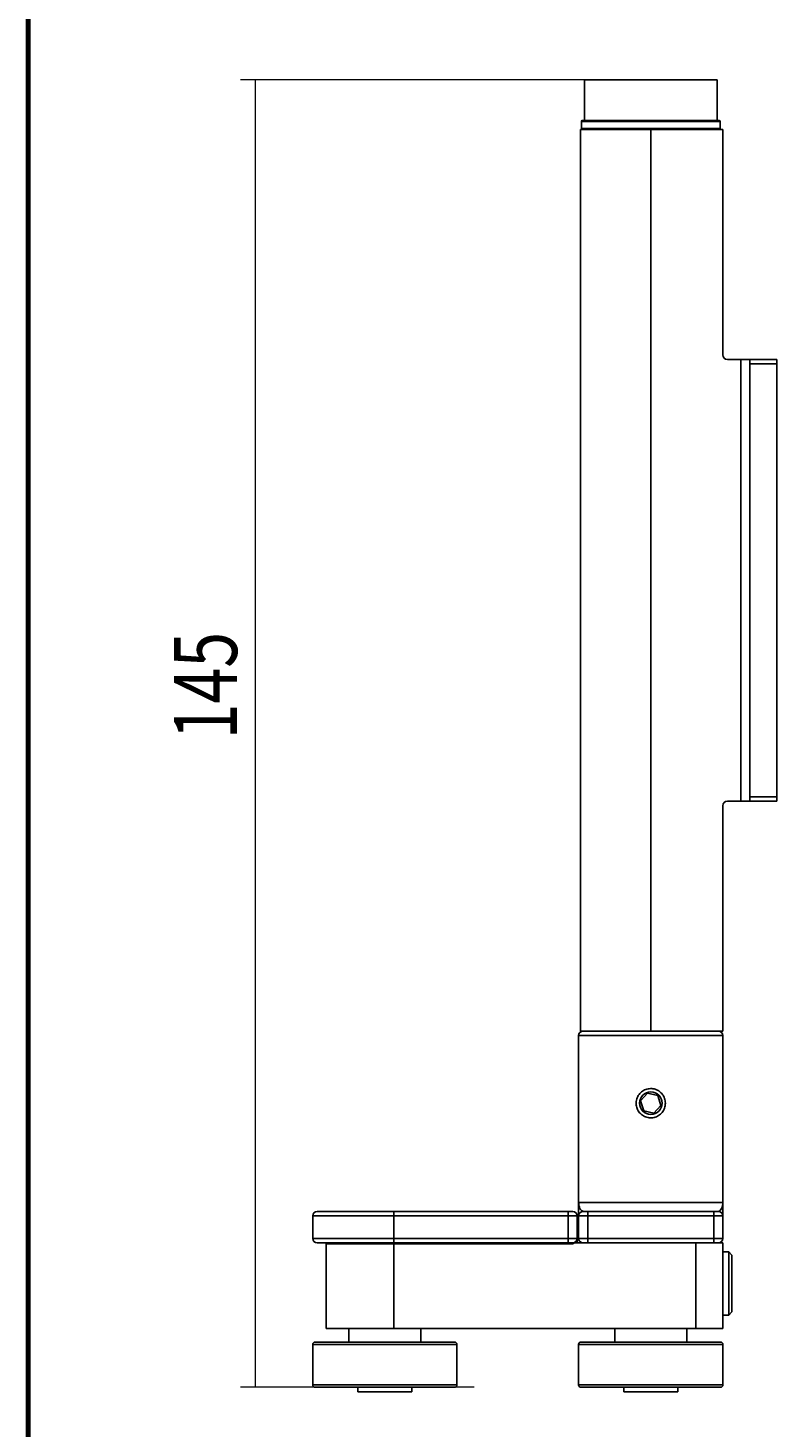
# Model space of a CAD drawing. Units: millimetres. Extents: x 316 to 422, y -2 to 150.
# Drawn here: x 330 to 352, y 36 to 78 of the extents above; entities that cross this region are included whole.
import ezdxf

# ---------------------------------------------------------------- set-up
doc = ezdxf.new("R2010")
doc.units = ezdxf.units.MM
doc.header["$MEASUREMENT"] = 0
doc.layers.get('0').update_dxf_attribs({"lineweight": 0})

# ---------------------------------------------------------------- blocks, each defined once
blk = doc.blocks.new('Block_2')
at = {"color": 18, "lineweight": 0, "true_color": 0x000000}
for p, q in [((347.562, 76.008), (336.728, 76.008)), ((337.161, 76.008), (337.161, 37.649)), ((343.585, 37.649), (336.728, 37.649))]:
    blk.add_line(p, q, dxfattribs=at)
at = {"insert": (336.626, 56.658), "char_height": 0.2, "attachment_point": 7, "rotation": 90}
blk.add_mtext('\\C18;\\c0;\\FMyriad Pro|b0|i0|c1;\\H1.851804;\\W0.750000;145', dxfattribs=at)

msp = doc.modelspace()

# ---------------------------------------------------------------- linework, layer by layer
at = {"color": 18, "lineweight": 70, "true_color": 0x000000}
msp.add_line((330.493, 2.315), (330.493, 149.931), dxfattribs=at)
at = {"color": 18, "lineweight": 25, "true_color": 0x000000}
for p, q in [((346.822, 76.008), (346.822, 74.818)), ((350.711, 76.008), (346.822, 76.008)), ((350.711, 74.818), (350.711, 76.008)), ((346.73, 74.791), (346.73, 74.58)), ((346.73, 74.791), (350.804, 74.791)), ((346.756, 74.818), (350.777, 74.818)), ((350.804, 74.58), (350.804, 74.791)), ((346.709, 74.553), (346.709, 48.099)), ((346.709, 74.553), (348.766, 74.553)), ((346.73, 74.58), (350.804, 74.58)), ((348.766, 74.553), (348.766, 48.099)), ((348.766, 74.553), (350.883, 74.553)), ((350.883, 67.94), (350.883, 74.553)), ((351.412, 67.807), (351.015, 67.807)), ((351.412, 67.807), (351.412, 54.845)), ((351.677, 67.807), (351.412, 67.807)), ((352.47, 67.807), (351.677, 67.807)), ((351.677, 67.807), (351.677, 67.675)), ((352.47, 67.675), (352.47, 67.807)), ((351.677, 67.675), (352.47, 67.675)), ((351.677, 67.675), (351.677, 54.977)), ((352.47, 67.675), (352.47, 54.977)), ((350.883, 48.099), (350.883, 54.712)), ((351.015, 54.845), (351.412, 54.845)), ((351.412, 54.845), (351.677, 54.845)), ((352.47, 54.977), (351.677, 54.977)), ((351.677, 54.977), (351.677, 54.845)), ((351.677, 54.845), (352.47, 54.845)), ((352.47, 54.845), (352.47, 54.977)), ((346.709, 48.099), (348.766, 48.099)), ((348.766, 48.099), (350.883, 48.099)), ((346.65, 47.967), (346.65, 43.073)), ((350.883, 47.967), (346.65, 47.967)), ((350.883, 43.073), (350.883, 47.967)), ((348.468, 46.048), (348.674, 46.274)), ((348.561, 45.757), (348.468, 46.048)), ((348.674, 46.274), (348.972, 46.208)), ((348.972, 46.208), (349.065, 45.917)), ((348.859, 45.691), (348.561, 45.757)), ((349.065, 45.917), (348.859, 45.691)), ((338.978, 42.808), (341.227, 42.808)), ((341.227, 42.808), (346.346, 42.808)), ((341.227, 42.676), (341.227, 42.808)), ((346.346, 42.808), (346.478, 42.808)), ((346.346, 42.808), (346.346, 42.676)), ((350.883, 43.073), (346.65, 43.073)), ((346.915, 42.808), (346.782, 42.808)), ((346.915, 42.676), (346.915, 42.808)), ((350.618, 42.808), (346.915, 42.808)), ((350.618, 42.676), (350.618, 42.808)), ((350.751, 42.808), (350.618, 42.808)), ((338.846, 42.676), (338.846, 42.014)), ((341.227, 42.676), (338.846, 42.676)), ((346.346, 42.676), (341.227, 42.676)), ((341.227, 42.676), (341.227, 42.014)), ((346.611, 42.676), (346.346, 42.676)), ((346.346, 42.014), (346.346, 42.676)), ((346.611, 42.676), (346.611, 42.014)), ((346.65, 42.676), (346.915, 42.676)), ((346.65, 42.014), (346.65, 42.676)), ((346.915, 42.676), (350.618, 42.676)), ((346.915, 42.014), (346.915, 42.676)), ((350.618, 42.676), (350.883, 42.676)), ((350.618, 42.014), (350.618, 42.676)), ((350.883, 42.014), (350.883, 42.676)), ((338.846, 42.014), (341.227, 42.014)), ((341.227, 42.014), (346.346, 42.014)), ((341.227, 42.014), (341.227, 41.882)), ((346.346, 42.014), (346.611, 42.014)), ((346.346, 42.014), (346.346, 41.882)), ((346.611, 42.014), (346.611, 41.882)), ((346.65, 42.014), (346.915, 42.014)), ((346.915, 41.882), (346.915, 42.014)), ((346.915, 42.014), (350.618, 42.014)), ((350.618, 41.882), (350.618, 42.014)), ((350.618, 42.014), (350.883, 42.014)), ((341.227, 41.882), (338.978, 41.882)), ((339.243, 41.856), (339.243, 39.369)), ((341.227, 41.856), (339.243, 41.856)), ((346.346, 41.882), (341.227, 41.882)), ((341.227, 41.882), (341.227, 41.856)), ((346.478, 41.856), (341.227, 41.856)), ((341.227, 41.856), (341.227, 39.369)), ((346.478, 41.882), (346.346, 41.882)), ((346.478, 41.856), (346.478, 41.882)), ((346.782, 41.882), (346.531, 41.882)), ((346.915, 41.882), (346.782, 41.882)), ((350.618, 41.882), (346.915, 41.882)), ((350.089, 39.369), (350.089, 41.882)), ((350.751, 41.882), (350.618, 41.882)), ((350.751, 41.882), (350.883, 41.882)), ((350.883, 41.882), (350.883, 39.369)), ((351.055, 41.618), (350.883, 41.618)), ((351.147, 41.525), (351.055, 41.618)), ((351.055, 39.766), (351.055, 41.618)), ((351.147, 41.525), (351.147, 39.858)), ((351.055, 39.766), (351.147, 39.858)), ((350.883, 39.766), (351.055, 39.766)), ((339.243, 39.369), (341.227, 39.369)), ((339.904, 39.369), (339.904, 38.972)), ((350.089, 39.369), (341.227, 39.369)), ((342.021, 38.972), (342.021, 39.369)), ((347.708, 39.369), (347.708, 38.972)), ((349.825, 38.972), (349.825, 39.369)), ((350.883, 39.369), (350.089, 39.369)), ((338.846, 38.906), (338.846, 37.716)), ((343.079, 38.906), (338.846, 38.906)), ((338.912, 38.972), (343.013, 38.972)), ((343.079, 37.716), (343.079, 38.906)), ((346.65, 38.906), (346.65, 37.716)), ((350.883, 38.906), (346.65, 38.906)), ((346.716, 38.972), (350.817, 38.972)), ((350.883, 37.716), (350.883, 38.906)), ((338.846, 37.716), (343.079, 37.716)), ((338.912, 37.649), (343.013, 37.649)), ((340.172, 37.649), (340.172, 37.517)), ((340.172, 37.517), (341.754, 37.517)), ((341.754, 37.517), (341.754, 37.649)), ((346.65, 37.716), (350.883, 37.716)), ((350.817, 37.649), (346.716, 37.649)), ((347.976, 37.649), (347.976, 37.517)), ((347.976, 37.517), (349.558, 37.517)), ((349.558, 37.517), (349.558, 37.649))]:
    msp.add_line(p, q, dxfattribs=at)
msp.add_circle((348.767, 45.983), 0.332, dxfattribs=at)
for points in [[(346.756, 74.818), (346.741, 74.818), (346.73, 74.806), (346.73, 74.791)], [(350.804, 74.791), (350.804, 74.806), (350.792, 74.818), (350.777, 74.818)], [(346.73, 74.58), (346.73, 74.565), (346.741, 74.553), (346.756, 74.553)], [(350.777, 74.553), (350.792, 74.553), (350.804, 74.565), (350.804, 74.58)], [(350.883, 67.94), (350.883, 67.867), (350.942, 67.807), (351.015, 67.807)], [(351.015, 54.845), (350.942, 54.845), (350.883, 54.785), (350.883, 54.712)], [(346.782, 48.099), (346.709, 48.099), (346.65, 48.04), (346.65, 47.967)], [(350.883, 47.967), (350.883, 48.04), (350.824, 48.099), (350.751, 48.099)], [(338.978, 42.808), (338.905, 42.808), (338.846, 42.749), (338.846, 42.676)], [(346.611, 42.676), (346.611, 42.749), (346.551, 42.808), (346.478, 42.808)], [(346.782, 42.808), (346.709, 42.808), (346.65, 42.749), (346.65, 42.676)], [(350.883, 42.676), (350.883, 42.749), (350.824, 42.808), (350.751, 42.808)], [(338.846, 42.014), (338.846, 41.941), (338.905, 41.882), (338.978, 41.882)], [(346.478, 41.882), (346.551, 41.882), (346.611, 41.941), (346.611, 42.014)], [(346.65, 42.014), (346.65, 41.941), (346.709, 41.882), (346.782, 41.882)], [(350.751, 41.882), (350.824, 41.882), (350.883, 41.941), (350.883, 42.014)], [(339.243, 41.856), (339.243, 41.87), (339.231, 41.882), (339.217, 41.882)], [(338.912, 38.972), (338.876, 38.972), (338.846, 38.942), (338.846, 38.906)], [(343.079, 38.906), (343.079, 38.942), (343.049, 38.972), (343.013, 38.972)], [(346.716, 38.972), (346.68, 38.972), (346.65, 38.942), (346.65, 38.906)], [(350.883, 38.906), (350.883, 38.942), (350.853, 38.972), (350.817, 38.972)], [(338.846, 37.716), (338.846, 37.679), (338.876, 37.649), (338.912, 37.649)], [(343.013, 37.649), (343.049, 37.649), (343.079, 37.679), (343.079, 37.716)], [(346.65, 37.716), (346.65, 37.679), (346.68, 37.649), (346.716, 37.649)], [(350.817, 37.649), (350.853, 37.649), (350.883, 37.679), (350.883, 37.716)]]:
    msp.add_open_spline(points, degree=3, dxfattribs=at)
for points, knots in [([(349.195, 45.983), (349.191, 46.03), (349.186, 46.078), (349.172, 46.123), (349.157, 46.168), (349.134, 46.21), (349.104, 46.247), (349.074, 46.285), (349.038, 46.318), (348.998, 46.344), (348.957, 46.37), (348.912, 46.389), (348.864, 46.4), (348.817, 46.411), (348.769, 46.414), (348.721, 46.409), (348.674, 46.404), (348.628, 46.391), (348.585, 46.371), (348.542, 46.351), (348.503, 46.324), (348.468, 46.291), (348.434, 46.257), (348.405, 46.218), (348.383, 46.175), (348.361, 46.131), (348.347, 46.084), (348.341, 46.036), (348.335, 45.989), (348.337, 45.94), (348.347, 45.894), (348.357, 45.847), (348.374, 45.803), (348.398, 45.763), (348.423, 45.722), (348.454, 45.685), (348.491, 45.654), (348.528, 45.623), (348.57, 45.598), (348.616, 45.581), (348.661, 45.564), (348.709, 45.555), (348.757, 45.554), (348.805, 45.553), (348.853, 45.56), (348.898, 45.574), (348.943, 45.589), (348.985, 45.611), (349.023, 45.639), (349.061, 45.668), (349.095, 45.703), (349.122, 45.742), (349.149, 45.783), (349.17, 45.828), (349.182, 45.875), (349.19, 45.91), (349.193, 45.946), (349.195, 45.983)], [0, 0, 0, 0, 1, 1, 1, 2, 2, 2, 3, 3, 3, 4, 4, 4, 5, 5, 5, 6, 6, 6, 7, 7, 7, 8, 8, 8, 9, 9, 9, 10, 10, 10, 11, 11, 11, 12, 12, 12, 13, 13, 13, 14, 14, 14, 15, 15, 15, 16, 16, 16, 17, 17, 17, 18, 18, 18, 19, 19, 19, 19]), ([(346.65, 43.073), (346.65, 42.962), (346.65, 42.851), (346.65, 42.783), (346.65, 42.729), (346.65, 42.703), (346.65, 42.676)], [0, 0, 0, 0, 1, 1, 1, 2, 2, 2, 2]), ([(346.768, 42.815), (346.757, 42.819), (346.745, 42.822), (346.735, 42.83), (346.717, 42.844), (346.701, 42.869), (346.688, 42.897), (346.676, 42.923), (346.666, 42.95), (346.66, 42.98), (346.654, 43.01), (346.652, 43.041), (346.65, 43.073)], [0, 0, 0, 0, 1, 1, 1, 2, 2, 2, 3, 3, 3, 4, 4, 4, 4]), ([(350.883, 43.073), (350.881, 43.041), (350.879, 43.01), (350.873, 42.98), (350.867, 42.95), (350.857, 42.922), (350.845, 42.897), (350.833, 42.871), (350.818, 42.848), (350.802, 42.834), (350.786, 42.82), (350.768, 42.814), (350.751, 42.808)], [0, 0, 0, 0, 1, 1, 1, 2, 2, 2, 3, 3, 3, 4, 4, 4, 4]), ([(350.883, 42.676), (350.883, 42.687), (350.883, 42.698), (350.883, 42.724), (350.883, 42.75), (350.883, 42.791), (350.883, 42.837), (350.883, 42.908), (350.883, 42.99), (350.883, 43.073)], [0, 0, 0, 0, 1, 1, 1, 2, 2, 2, 3, 3, 3, 3]), ([(346.531, 41.882), (346.518, 41.875), (346.504, 41.868), (346.491, 41.861), (346.487, 41.859), (346.483, 41.858), (346.479, 41.856), (346.479, 41.856), (346.479, 41.856), (346.478, 41.856)], [0, 0, 0, 0, 1, 1, 1, 2, 2, 2, 3, 3, 3, 3])]:
    msp.add_open_spline(points, degree=3, knots=knots, dxfattribs=at)

# ---------------------------------------------------------------- block references
msp.add_blockref('Block_2', (0, 0))

doc.saveas('drawing.dxf')
